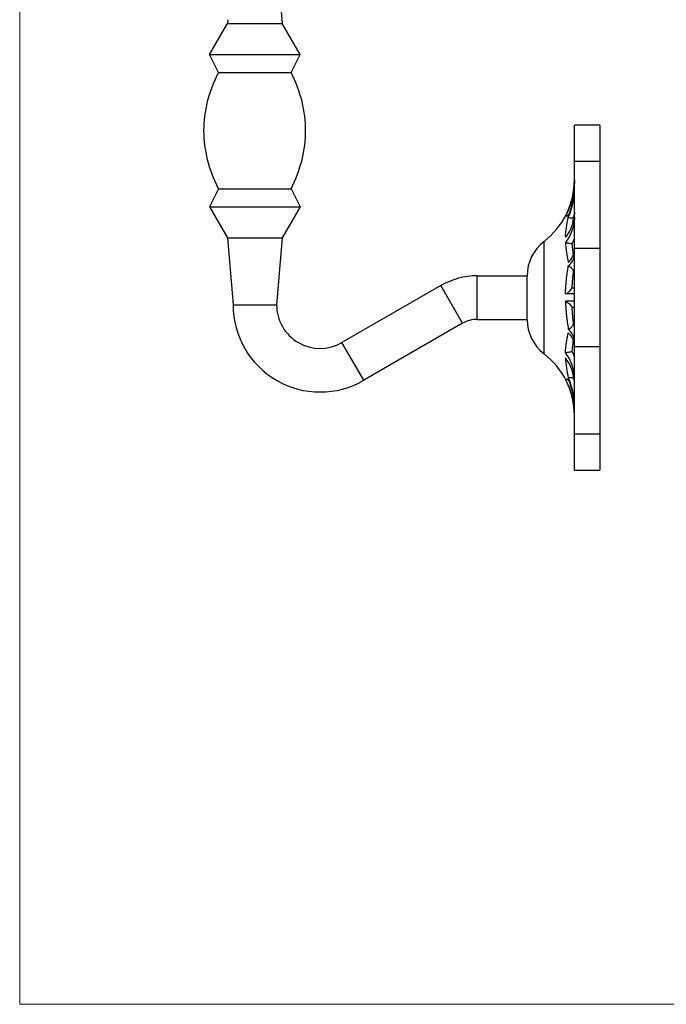
# Model space of a CAD drawing. Units: millimetres. Extents: x 12 to 730, y 12 to 513.
# Drawn here: x 12 to 191, y 12 to 284 of the extents above; entities that cross this region are included whole.
import ezdxf

# ---------------------------------------------------------------- set-up
doc = ezdxf.new("R2010")
doc.units = ezdxf.units.MM
doc.header["$LTSCALE"] = 2.5

msp = doc.modelspace()

# ---------------------------------------------------------------- linework, layer by layer
at = {"color": 7, "linetype": 'Continuous', "lineweight": 18}
for p, q in [((12.5, 512.5), (12.5, 12.5)), ((12.5, 12.5), (730, 12.5))]:
    msp.add_line(p, q, dxfattribs=at)
at = {"color": 7, "linetype": 'Continuous', "lineweight": 25}
for p, q in [((84.36, 287.25), (84.73, 282.7)), ((64.73, 274.2), (69.73, 282.7)), ((69.82, 283.77), (69.73, 282.7)), ((69.73, 282.7), (84.73, 282.7)), ((89.73, 274.2), (84.73, 282.7)), ((64.73, 274.2), (89.73, 274.2)), ((67.23, 269.2), (64.73, 274.2)), ((87.23, 269.2), (89.73, 274.2)), ((67.23, 269.2), (87.23, 269.2)), ((172.23, 254.7), (165.23, 254.7)), ((165.23, 244.74), (165.23, 254.7)), ((172.23, 254.7), (172.23, 244.74)), ((172.23, 244.74), (165.23, 244.74)), ((165.23, 220.7), (165.23, 244.74)), ((172.23, 244.74), (172.23, 220.7)), ((67.23, 237.2), (64.73, 232.2)), ((67.23, 237.2), (87.23, 237.2)), ((87.23, 237.2), (89.73, 232.2)), ((64.73, 232.2), (89.73, 232.2)), ((64.73, 232.2), (69.73, 223.7)), ((89.73, 232.2), (84.73, 223.7)), ((69.73, 223.7), (84.73, 223.7)), ((69.73, 223.7), (71.23, 205.2)), ((84.73, 223.7), (83.23, 205.2)), ((172.23, 220.7), (165.23, 220.7)), ((165.23, 193.7), (165.23, 220.7)), ((172.23, 220.7), (172.23, 193.7)), ((138.45, 201.2), (138.45, 213.2)), ((138.45, 213.2), (152.23, 213.2)), ((152.23, 207.2), (152.23, 213.2)), ((128.45, 210.52), (101.23, 194.81)), ((134.45, 200.13), (128.45, 210.52)), ((152.23, 201.2), (152.23, 207.2)), ((71.23, 205.2), (83.23, 205.2)), ((138.45, 201.2), (152.23, 201.2)), ((134.45, 200.13), (107.23, 184.42)), ((107.23, 184.42), (101.23, 194.81)), ((165.23, 193.7), (172.23, 193.7)), ((165.23, 169.66), (165.23, 193.7)), ((172.23, 193.7), (172.23, 169.66)), ((165.23, 169.66), (172.23, 169.66)), ((165.23, 159.7), (165.23, 169.66)), ((172.23, 169.66), (172.23, 159.7)), ((165.23, 159.7), (172.23, 159.7))]:
    msp.add_line(p, q, dxfattribs=at)
at = {"color": 8, "linetype": 'Continuous', "lineweight": 25}
for p, q in [((165.19, 230), (164.93, 229.31)), ((156.89, 207.2), (156.89, 222.69)), ((165.23, 214.97), (164.93, 214.63)), ((164.52, 209.88), (165.23, 209.89)), ((156.89, 191.71), (156.89, 207.2)), ((164.93, 199.77), (165.23, 199.43)), ((164.93, 185.09), (165.19, 184.4))]:
    msp.add_line(p, q, dxfattribs=at)
at = {"color": 7, "linetype": 'Continuous', "lineweight": 25}
for centre, radius, start, end in [((143.72, 239.7), 21.51, 307.738, 0), ((146.34, 237.52), 18.89, 335.5561, 359.8055), ((146.98, 236.96), 18.26, 335.1265, 359.7855), ((146.54, 237.5), 18.69, 359.8616, 360), ((147.22, 236.94), 18.01, 359.859, 360), ((164.23, 213.2), 12, 127.738, 180), ((160.47, 220.59), 4.77, 310.0424, 356.3978), ((161.73, 220.31), 3.5, 359.6801, 360), ((161.1, 219.28), 4.14, 305.9992, 355.2623), ((162.42, 218.96), 2.82, 359.6433, 360), ((138.45, 193.2), 20, 90, 120), ((95.23, 205.2), 24, 180, 300), ((95.23, 205.2), 12, 180, 300), ((138.45, 193.2), 8, 90, 120), ((164.23, 201.2), 12, 180, 232.262), ((161.1, 195.12), 4.14, 4.7377, 54.0008), ((160.47, 193.81), 4.77, 3.6022, 49.9576), ((162.42, 195.44), 2.82, 0, 0.3567), ((161.73, 194.09), 3.5, 0, 0.3199), ((143.72, 174.7), 21.51, 0, 52.262), ((146.98, 177.44), 18.26, 0.2145, 24.8735), ((146.34, 176.88), 18.89, 0.1945, 24.4439), ((147.22, 177.46), 18.01, 0, 0.141), ((146.54, 176.9), 18.69, 0, 0.1384)]:
    msp.add_arc(centre, radius, start, end, dxfattribs=at)
for points in [[(67.23, 237.2), (64.57, 242.53), (61.9, 253.2), (64.57, 263.87), (67.23, 269.2)], [(87.23, 237.2), (89.9, 242.53), (92.57, 253.2), (89.9, 263.87), (87.23, 269.2)], [(164.52, 222.09), (164.6, 220.98), (164.75, 219.89), (164.93, 218.8)], [(164.93, 214.63), (164.75, 213.05), (164.6, 211.46), (164.52, 209.88)], [(164.52, 204.53), (164.6, 202.94), (164.75, 201.35), (164.93, 199.77)], [(164.93, 195.6), (164.75, 194.51), (164.6, 193.42), (164.52, 192.31)]]:
    msp.add_open_spline(points, degree=3, dxfattribs=at)
for points, knots in [([(165.23, 239.58), (165.23, 238.73), (165.17, 237.88), (165.02, 236.6), (164.95, 236.18), (164.79, 235.33), (164.7, 234.91), (164.39, 233.67), (164.14, 232.85), (163.68, 231.65), (163.52, 231.25), (163.16, 230.46), (162.98, 230.08), (162.78, 229.7)], [0, 0, 0, 0, 0.25, 0.25, 0.375, 0.375, 0.5, 0.5, 0.75, 0.75, 0.875, 0.875, 1, 1, 1, 1]), ([(165.23, 230.8), (165.23, 230.5), (165.22, 230.2), (165.16, 229.59), (165.12, 229.29), (164.96, 228.38), (164.8, 227.79), (164.39, 226.62), (164.14, 226.05), (163.53, 224.92), (163.18, 224.36), (162.78, 223.82)], [0, 0, 0, 0, 0.125, 0.125, 0.25, 0.25, 0.5, 0.5, 0.75, 0.75, 1, 1, 1, 1]), ([(162.78, 229.7), (163.03, 229.74), (163.36, 229.78), (163.59, 229.96), (163.65, 230.01)], [0, 0, 0, 0, 0.740168, 1, 1, 1, 1]), ([(162.78, 229.7), (162.79, 229.7), (162.82, 229.7), (162.89, 229.7), (162.91, 229.7), (162.96, 229.7), (162.97, 229.7), (163, 229.7), (163, 229.7), (163.02, 229.7), (163.03, 229.7), (163.17, 229.7), (163.35, 229.7), (163.54, 229.7)], [0, 0, 0, 0, 0.25, 0.25, 0.375, 0.375, 0.4375, 0.4375, 0.46875, 0.46875, 0.5, 0.5, 1, 1, 1, 1]), ([(165.23, 229.39), (165.23, 229.09), (165.22, 228.79), (165.16, 228.18), (165.12, 227.87), (164.96, 226.97), (164.8, 226.38), (164.39, 225.21), (164.14, 224.63), (163.53, 223.5), (163.18, 222.94), (162.78, 222.4)], [0, 0, 0, 0, 0.125, 0.125, 0.25, 0.25, 0.5, 0.5, 0.75, 0.75, 1, 1, 1, 1]), ([(162.78, 223.82), (162.81, 224.74), (162.9, 225.65), (163.17, 227.47), (163.34, 228.38), (163.54, 229.28)], [0, 0, 0, 0, 0.5, 0.5, 1, 1, 1, 1]), ([(163.54, 229.28), (163.72, 229.25), (163.89, 229.23), (164.19, 229.2), (164.33, 229.19), (164.57, 229.2), (164.67, 229.21), (164.79, 229.24), (164.82, 229.25), (164.89, 229.28), (164.91, 229.29), (164.93, 229.31)], [0, 0, 0, 0, 0.25, 0.25, 0.5, 0.5, 0.75, 0.75, 0.875, 0.875, 1, 1, 1, 1]), ([(162.78, 222.4), (162.81, 221.49), (162.9, 220.57), (163.17, 218.75), (163.34, 217.84), (163.54, 216.94)], [0, 0, 0, 0, 0.5, 0.5, 1, 1, 1, 1]), ([(162.78, 222.4), (162.99, 222.35), (163.19, 222.3), (163.55, 222.22), (163.72, 222.19), (164.15, 222.12), (164.37, 222.09), (164.52, 222.09)], [0, 0, 0, 0, 0.25, 0.25, 0.5, 0.5, 1, 1, 1, 1]), ([(162.78, 208.2), (162.79, 208.85), (162.82, 209.51), (162.89, 210.49), (162.91, 210.82), (162.96, 211.31), (162.97, 211.47), (163, 211.72), (163, 211.8), (163.02, 211.96), (163.03, 212.04), (163.17, 213.39), (163.35, 214.66), (163.54, 215.93)], [0, 0, 0, 0, 0.25, 0.25, 0.375, 0.375, 0.4375, 0.4375, 0.46875, 0.46875, 0.5, 0.5, 1, 1, 1, 1]), ([(163.54, 215.93), (163.72, 215.85), (163.89, 215.75), (164.19, 215.54), (164.33, 215.43), (164.57, 215.21), (164.67, 215.09), (164.79, 214.92), (164.82, 214.86), (164.89, 214.74), (164.91, 214.69), (164.93, 214.63)], [0, 0, 0, 0, 0.25, 0.25, 0.5, 0.5, 0.75, 0.75, 0.875, 0.875, 1, 1, 1, 1]), ([(162.78, 208.2), (162.99, 208.3), (163.19, 208.41), (163.55, 208.67), (163.72, 208.81), (164.15, 209.24), (164.37, 209.56), (164.52, 209.88)], [0, 0, 0, 0, 0.25, 0.25, 0.5, 0.5, 1, 1, 1, 1]), ([(165.22, 208.2), (165.2, 208.2), (165.13, 208.2), (164.9, 208.2), (164.74, 208.2), (164.33, 208.2), (164.08, 208.2), (163.64, 208.2), (163.48, 208.2), (163.15, 208.2), (162.97, 208.2), (162.78, 208.2)], [0, 0, 0, 0, 0.25, 0.25, 0.5, 0.5, 0.75, 0.75, 0.875, 0.875, 1, 1, 1, 1]), ([(162.78, 206.2), (162.99, 206.1), (163.19, 205.99), (163.55, 205.73), (163.72, 205.59), (164.15, 205.16), (164.37, 204.84), (164.52, 204.53)], [0, 0, 0, 0, 0.25, 0.25, 0.5, 0.5, 1, 1, 1, 1]), ([(165.22, 206.2), (165.2, 206.2), (165.13, 206.2), (164.9, 206.2), (164.74, 206.2), (164.33, 206.2), (164.08, 206.2), (163.64, 206.2), (163.48, 206.2), (163.15, 206.2), (162.97, 206.2), (162.78, 206.2)], [0, 0, 0, 0, 0.25, 0.25, 0.5, 0.5, 0.75, 0.75, 0.875, 0.875, 1, 1, 1, 1]), ([(162.78, 206.2), (162.79, 205.55), (162.82, 204.89), (162.89, 203.91), (162.91, 203.58), (162.96, 203.09), (162.97, 202.93), (163, 202.68), (163, 202.6), (163.02, 202.44), (163.03, 202.36), (163.17, 201.01), (163.35, 199.74), (163.54, 198.47)], [0, 0, 0, 0, 0.25, 0.25, 0.375, 0.375, 0.4375, 0.4375, 0.46875, 0.46875, 0.5, 0.5, 1, 1, 1, 1]), ([(165.22, 206.2), (165.22, 206.53), (165.22, 206.86), (165.22, 207.37), (165.22, 207.54), (165.22, 207.87), (165.22, 208.04), (165.22, 208.2)], [0, 0, 0, 0, 0.5, 0.5, 0.75, 0.75, 1, 1, 1, 1]), ([(163.54, 198.47), (163.72, 198.55), (163.89, 198.65), (164.19, 198.86), (164.33, 198.97), (164.57, 199.19), (164.67, 199.31), (164.79, 199.48), (164.82, 199.54), (164.89, 199.66), (164.91, 199.72), (164.93, 199.77)], [0, 0, 0, 0, 0.25, 0.25, 0.5, 0.5, 0.75, 0.75, 0.875, 0.875, 1, 1, 1, 1]), ([(162.78, 192), (162.81, 192.92), (162.9, 193.83), (163.17, 195.65), (163.34, 196.56), (163.54, 197.46)], [0, 0, 0, 0, 0.5, 0.5, 1, 1, 1, 1]), ([(162.78, 192), (162.99, 192.05), (163.19, 192.1), (163.55, 192.18), (163.72, 192.21), (164.15, 192.29), (164.37, 192.31), (164.52, 192.31)], [0, 0, 0, 0, 0.25, 0.25, 0.5, 0.5, 1, 1, 1, 1]), ([(165.23, 185.01), (165.23, 185.31), (165.22, 185.62), (165.16, 186.22), (165.12, 186.53), (164.96, 187.43), (164.8, 188.02), (164.39, 189.19), (164.14, 189.77), (163.53, 190.9), (163.18, 191.46), (162.78, 192)], [0, 0, 0, 0, 0.125, 0.125, 0.25, 0.25, 0.5, 0.5, 0.75, 0.75, 1, 1, 1, 1]), ([(165.23, 183.6), (165.23, 183.9), (165.22, 184.2), (165.16, 184.81), (165.12, 185.11), (164.96, 186.02), (164.8, 186.61), (164.39, 187.78), (164.14, 188.35), (163.53, 189.48), (163.18, 190.04), (162.78, 190.58)], [0, 0, 0, 0, 0.125, 0.125, 0.25, 0.25, 0.5, 0.5, 0.75, 0.75, 1, 1, 1, 1]), ([(162.78, 190.58), (162.81, 189.67), (162.9, 188.75), (163.17, 186.93), (163.34, 186.02), (163.54, 185.12)], [0, 0, 0, 0, 0.5, 0.5, 1, 1, 1, 1]), ([(162.78, 184.7), (162.79, 184.7), (162.82, 184.7), (162.89, 184.7), (162.91, 184.7), (162.96, 184.7), (162.97, 184.7), (163, 184.7), (163, 184.7), (163.02, 184.7), (163.03, 184.7), (163.17, 184.7), (163.35, 184.7), (163.54, 184.7)], [0, 0, 0, 0, 0.25, 0.25, 0.375, 0.375, 0.4375, 0.4375, 0.46875, 0.46875, 0.5, 0.5, 1, 1, 1, 1]), ([(165.23, 174.82), (165.23, 175.68), (165.17, 176.55), (164.96, 178.25), (164.65, 179.92), (164.14, 181.55), (163.53, 183.15), (163.18, 183.94), (162.78, 184.7)], [0, 0, 0, 0, 0.25, 0.25, 0.5, 0.75, 0.75, 1, 1, 1, 1]), ([(163.65, 184.39), (163.59, 184.44), (163.36, 184.62), (163.03, 184.67), (162.78, 184.7)], [0, 0, 0, 0, 0.258044, 1, 1, 1, 1]), ([(163.54, 185.12), (163.72, 185.15), (163.89, 185.18), (164.19, 185.21), (164.33, 185.21), (164.57, 185.2), (164.67, 185.19), (164.79, 185.16), (164.82, 185.15), (164.89, 185.13), (164.91, 185.11), (164.93, 185.09)], [0, 0, 0, 0, 0.25, 0.25, 0.5, 0.5, 0.75, 0.75, 0.875, 0.875, 1, 1, 1, 1])]:
    msp.add_open_spline(points, degree=3, knots=knots, dxfattribs=at)
at = {"color": 8, "linetype": 'Continuous', "lineweight": 25}
for points, knots in [([(164.93, 229.31), (164.89, 229), (164.79, 228.37), (164.7, 227.75), (164.67, 227.43), (164.67, 227.43)], [0, 0, 0, 0, 0.495514, 0.991121, 1, 1, 1, 1]), ([(165.23, 223.5), (165.21, 223.45), (165.1, 223.18), (164.87, 222.71), (164.63, 222.3), (164.52, 222.09)], [0, 0, 0, 0, 0.104564, 0.551888, 1, 1, 1, 1]), ([(165.23, 204.51), (165.21, 204.51), (165.03, 204.51), (164.76, 204.52), (164.52, 204.53)], [0, 0, 0, 0, 0.109283, 1, 1, 1, 1]), ([(164.52, 192.31), (164.63, 192.11), (164.87, 191.7), (165.1, 191.22), (165.21, 190.96), (165.23, 190.9)], [0, 0, 0, 0, 0.444086, 0.888943, 1, 1, 1, 1]), ([(164.67, 186.97), (164.67, 186.97), (164.73, 186.35), (164.83, 185.72), (164.93, 185.09)], [0, 0, 0, 0, 0.008399, 1, 1, 1, 1])]:
    msp.add_open_spline(points, degree=3, knots=knots, dxfattribs=at)

doc.saveas('drawing.dxf')
